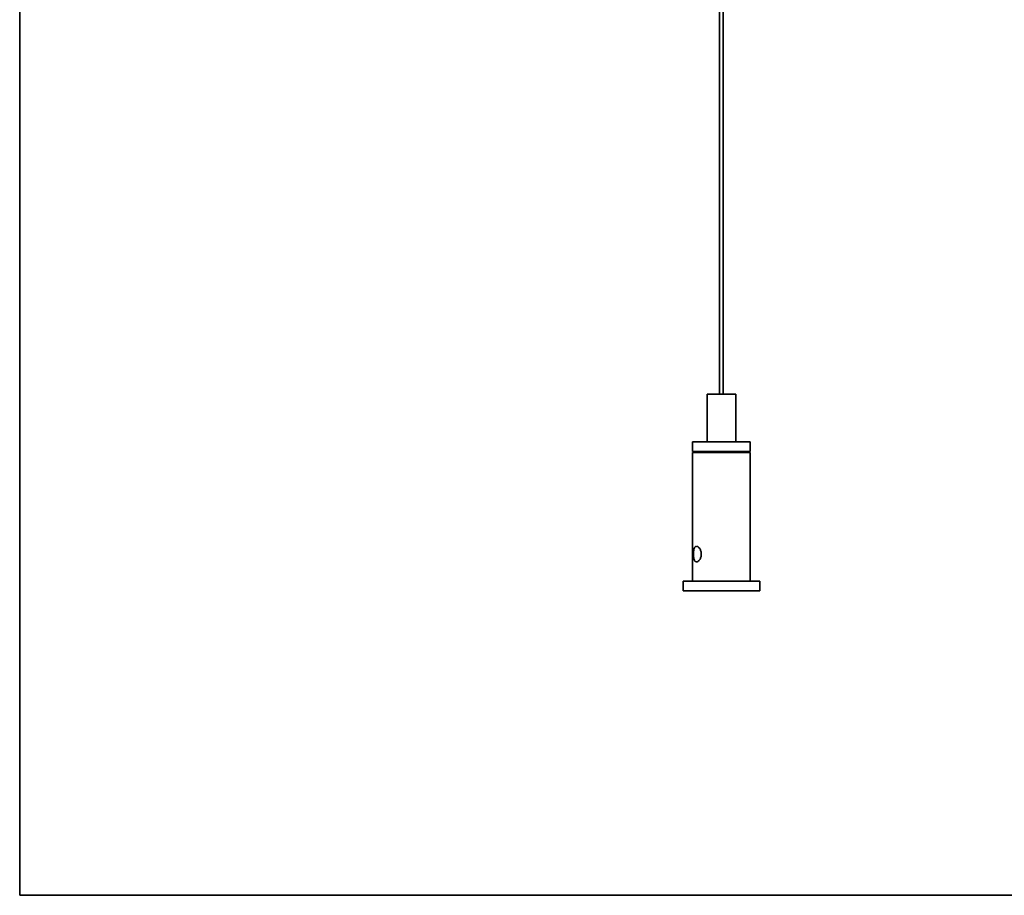
# Model space of a CAD drawing. Units: millimetres. Extents: x 0 to 4200, y 0 to 2970.
# Drawn here: x 2300 to 2505, y 406 to 588 of the extents above; entities that cross this region are included whole.
import ezdxf

# ---------------------------------------------------------------- set-up
doc = ezdxf.new("R2010")
doc.units = ezdxf.units.MM
doc.layers.add('1', color=7, linetype='Continuous', true_color=0xffffff)

msp = doc.modelspace()

# ---------------------------------------------------------------- linework, layer by layer
at = {"layer": '1', "color": 8, "linetype": 'Continuous', "lineweight": 35, "true_color": 0x808080}
for q in [(2299.88, 770.84), (3286.97, 405.78)]:
    msp.add_line((2299.88, 405.78), q, dxfattribs=at)
at = {"layer": '1', "color": 155, "linetype": 'Continuous', "lineweight": 35, "true_color": 0x4c7299}
for p, q in [((2445.69, 674.88), (2445.69, 510.28)), ((2446.49, 510.28), (2446.49, 674.88)), ((2443.09, 510.28), (2443.09, 500.28)), ((2443.49, 510.28), (2443.09, 510.28)), ((2449.09, 510.28), (2443.49, 510.28)), ((2449.09, 500.28), (2449.09, 510.28)), ((2440.09, 500.28), (2440.09, 498.28)), ((2440.89, 500.28), (2440.09, 500.28)), ((2452.09, 500.28), (2440.89, 500.28)), ((2452.09, 498.28), (2452.09, 500.28)), ((2440.89, 498.28), (2440.09, 498.28)), ((2440.09, 498.08), (2440.09, 471.28)), ((2440.89, 498.08), (2440.09, 498.08)), ((2440.39, 498.28), (2440.39, 498.08)), ((2452.09, 498.28), (2440.89, 498.28)), ((2452.09, 498.08), (2440.89, 498.08)), ((2451.79, 498.08), (2451.79, 498.28)), ((2452.09, 471.28), (2452.09, 498.08)), ((2438.09, 471.28), (2438.09, 469.28)), ((2439.16, 471.28), (2438.09, 471.28)), ((2454.09, 471.28), (2439.16, 471.28)), ((2454.09, 469.28), (2454.09, 471.28)), ((2439.16, 469.28), (2438.09, 469.28)), ((2454.09, 469.28), (2439.16, 469.28))]:
    msp.add_line(p, q, dxfattribs=at)
msp.add_open_spline([(2440.89, 475.28), (2440.84, 475.28), (2440.74, 475.3), (2440.6, 475.39), (2440.49, 475.54), (2440.41, 475.75), (2440.35, 475.99), (2440.3, 476.28), (2440.28, 476.58), (2440.27, 476.9), (2440.28, 477.22), (2440.3, 477.53), (2440.35, 477.81), (2440.41, 478.06), (2440.49, 478.26), (2440.6, 478.41), (2440.74, 478.51), (2440.84, 478.53), (2440.94, 478.53), (2441.06, 478.51), (2441.23, 478.41), (2441.4, 478.26), (2441.57, 478.06), (2441.71, 477.81), (2441.81, 477.53), (2441.88, 477.22), (2441.91, 476.9), (2441.88, 476.58), (2441.81, 476.28), (2441.71, 475.99), (2441.57, 475.75), (2441.41, 475.54), (2441.23, 475.39), (2441.06, 475.3), (2440.94, 475.28), (2440.89, 475.28)], degree=3, knots=[0, 0, 0, 0, 0.031252, 0.062463, 0.093732, 0.124983, 0.156336, 0.187487, 0.218752, 0.249962, 0.281062, 0.312458, 0.343701, 0.374942, 0.406266, 0.437423, 0.468757, 0.499903, 0.5, 0.531204, 0.562512, 0.593696, 0.625033, 0.656239, 0.687489, 0.718714, 0.749908, 0.781113, 0.812408, 0.84359, 0.874943, 0.906185, 0.93744, 0.968752, 1, 1, 1, 1], dxfattribs=at)

doc.saveas('drawing.dxf')
